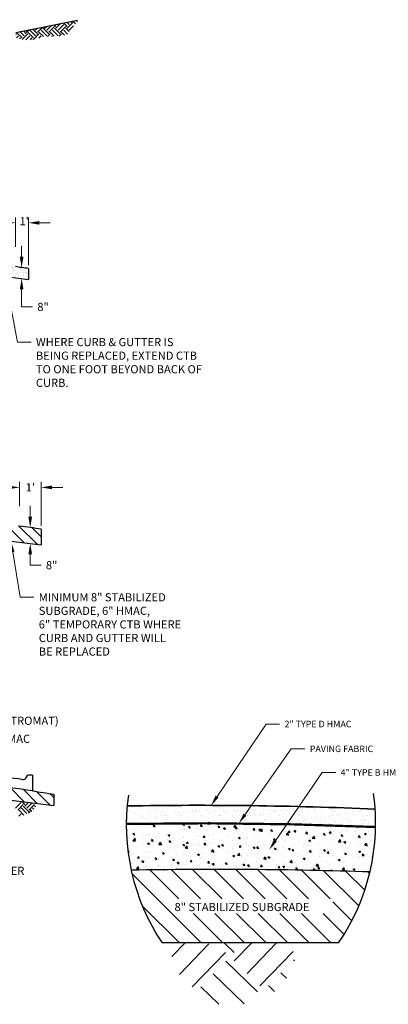
# Model space of a CAD drawing. Units: inches. Extents: x 18.8 to 49.2, y 8.5 to 37.6.
# Drawn here: x 32.1 to 38.9, y 18.2 to 36.4 of the extents above; entities that cross this region are included whole.
import ezdxf
from ezdxf import colors
from ezdxf.entities.mleader import LeaderData, LeaderLine
from ezdxf.math import Vec2, Vec3

# ---------------------------------------------------------------- set-up
doc = ezdxf.new("R2010")
doc.units = ezdxf.units.IN
doc.header["$MEASUREMENT"] = 0
for name, color, linetype in [('Detail', 7, 'Continuous'), ('Dimensions', 7, 'Continuous'), ('Hatch and patterns', 7, 'Continuous')]:
    doc.layers.add(name, color=color, linetype=linetype)
doc.styles.get("Standard").update_dxf_attribs({"font": 'romans.shx'})
doc.styles.add('TEXT120', font='simplex', dxfattribs={"height": 10.6})
doc.dimstyles.new('Two suppressed extension lines', dxfattribs={"dimtxt": 0.18, "dimasz": 0.25, "dimexe": 0.2, "dimexo": 0.0625, "dimgap": 0.09, "dimtad": 0, "dimtih": 1, "dimtoh": 1, "dimdec": 4, "dimzin": 0, "dimdsep": 46, "dimtxsty": 'Standard', "dimcen": 0.09, "dimse1": 1, "dimse2": 1, "dimclrd": 256, "dimclre": 256, "dimclrt": 256, "dimadec": 0, "dimazin": 0, "dimtfac": 1, "dimtdec": 4, "dimtofl": 0, "dimtmove": 0, "dimatfit": 3, "dimfxl": 1, "dimtolj": 1, "dimtzin": 0, "dimlwd": 13, "dimlwe": 13, "dimarcsym": 0})

# ---------------------------------------------------------------- blocks, each defined once
blk = doc.blocks.new('*D8')
at = {"layer": 'DEFPOINTS', "color": 0, "ltscale": 0.5, "transparency": 16777216}
for p in [(32.237, 31.79), (32.173, 31.589), (32.174, 31.589)]:
    blk.add_point(p, dxfattribs=at)
at = {"layer": 'Dimensions', "linetype": 'Continuous', "lineweight": 13, "ltscale": 0.5, "transparency": 16777216}
for p, q in [((32.174, 31.99), (32.174, 32.19)), ((32.174, 31.389), (32.174, 31.189)), ((32.174, 31.067), (32.174, 31.189)), ((32.374, 31.067), (32.174, 31.067))]:
    blk.add_line(p, q, dxfattribs=at)
at = {"layer": 'Dimensions', "ltscale": 0.5, "transparency": 16777216}
for points in [[(32.141, 31.99), (32.208, 31.99), (32.174, 31.79)], [(32.141, 31.389), (32.208, 31.389), (32.174, 31.589)]]:
    blk.add_solid(points, dxfattribs=at)
at = {"layer": 'Dimensions', "ltscale": 0.5, "transparency": 16777216, "insert": (32.568, 31.067), "char_height": 0.15, "attachment_point": 5}
blk.add_mtext('\\A1;8"', dxfattribs=at)
blk = doc.blocks.new('*D9')
at = {"layer": 'DEFPOINTS', "color": 0, "ltscale": 0.5, "transparency": 16777216}
for p in [(32.532, 27.744), (32.137, 27.333), (32.532, 26.972)]:
    blk.add_point(p, dxfattribs=at)
at = {"layer": 'Dimensions', "linetype": 'Continuous', "lineweight": 13, "ltscale": 0.5, "transparency": 16777216}
for p, q in [((31.937, 27.744), (31.737, 27.744)), ((32.137, 27.396), (32.137, 27.844)), ((32.532, 27.034), (32.532, 27.844)), ((32.732, 27.744), (32.932, 27.744))]:
    blk.add_line(p, q, dxfattribs=at)
at = {"layer": 'Dimensions', "ltscale": 0.5, "transparency": 16777216}
for points in [[(31.937, 27.777), (31.937, 27.71), (32.137, 27.744)], [(32.732, 27.777), (32.732, 27.71), (32.532, 27.744)]]:
    blk.add_solid(points, dxfattribs=at)
at = {"layer": 'Dimensions', "ltscale": 0.5, "transparency": 16777216, "insert": (32.334, 27.744), "char_height": 0.15, "attachment_point": 5}
blk.add_mtext("\\A1;1'", dxfattribs=at)
blk = doc.blocks.new('*D10')
at = {"layer": 'DEFPOINTS', "color": 0, "ltscale": 0.5, "transparency": 16777216}
for p in [(32.406, 27.004), (32.332, 26.711), (32.332, 26.711)]:
    blk.add_point(p, dxfattribs=at)
at = {"layer": 'Dimensions', "linetype": 'Continuous', "lineweight": 13, "ltscale": 0.5, "transparency": 16777216}
for p, q in [((32.332, 27.204), (32.332, 27.404)), ((32.332, 26.511), (32.332, 26.311)), ((32.532, 26.311), (32.332, 26.311))]:
    blk.add_line(p, q, dxfattribs=at)
at = {"layer": 'Dimensions', "ltscale": 0.5, "transparency": 16777216}
for points in [[(32.299, 27.204), (32.366, 27.204), (32.332, 27.004)], [(32.299, 26.511), (32.366, 26.511), (32.332, 26.711)]]:
    blk.add_solid(points, dxfattribs=at)
at = {"layer": 'Dimensions', "ltscale": 0.5, "transparency": 16777216, "insert": (32.726, 26.311), "char_height": 0.15, "attachment_point": 5}
blk.add_mtext('\\A1;8"', dxfattribs=at)
blk = doc.blocks.new('*D13')
at = {"layer": 'DEFPOINTS', "color": 0, "ltscale": 0.5, "transparency": 16777216}
for p in [(32.3, 32.616), (32.059, 32.111), (32.3, 31.773)]:
    blk.add_point(p, dxfattribs=at)
at = {"layer": 'Dimensions', "linetype": 'Continuous', "lineweight": 13, "ltscale": 0.5, "transparency": 16777216}
for p, q in [((32.059, 32.173), (32.059, 32.716)), ((32.3, 31.836), (32.3, 32.716)), ((31.859, 32.616), (31.659, 32.616)), ((32.5, 32.616), (32.7, 32.616))]:
    blk.add_line(p, q, dxfattribs=at)
at = {"layer": 'Dimensions', "ltscale": 0.5, "transparency": 16777216}
for points in [[(31.859, 32.649), (31.859, 32.582), (32.059, 32.616)], [(32.5, 32.649), (32.5, 32.582), (32.3, 32.616)]]:
    blk.add_solid(points, dxfattribs=at)
at = {"layer": 'Dimensions', "ltscale": 0.5, "transparency": 16777216, "insert": (32.22, 32.645), "char_height": 0.15, "attachment_point": 5}
blk.add_mtext("\\A1;1'", dxfattribs=at)

msp = doc.modelspace()

# ---------------------------------------------------------------- hatches: boundary and pattern name
at = {"layer": 'Hatch and patterns'}
h = msp.add_hatch(dxfattribs=at)
h.set_pattern_fill('EARTH', color=256, scale=0.58725, angle=45, style=0)
h.set_pattern_definition([(45, (1.73912, 20.7598), (2e-17, 0.2076242), [0.1468125, -0.1468125]), (45, (1.70019, 20.79873), (2e-17, 0.2076242), [0.1468125, -0.1468125]), (45, (1.66126, 20.83766), (2e-17, 0.2076242), [0.1468125, -0.1468125]), (135, (1.66126, 20.86361), (-0.2076242, 3e-17), [0.1468125, -0.1468125]), (135, (1.70019, 20.90254), (-0.2076242, 3e-17), [0.1468125, -0.1468125]), (135, (1.73912, 20.94147), (-0.2076242, 3e-17), [0.1468125, -0.1468125])])
h.paths.add_polyline_path([(32.89424, 36.05553), (33.01469, 36.08673), (33.07714, 36.1848), (33.23733, 36.35635), (32.06654, 36.12059), (32.06654, 36.02433), (32.14924, 35.99759), (32.22062, 35.98421), (32.41245, 35.99313), (32.58197, 36.04662), (32.70241, 36.05107)])
h = msp.add_hatch(dxfattribs=at)
h.set_pattern_fill('AR-SAND', color=256, scale=0.048938, style=0)
h.set_pattern_definition([(37.5, (-96.43203, -9.06066), (-0.003082737, 0.09429394), [0, -0.074385, 0, -0.08319375, 0, -0.079523438]), (7.5, (-96.43203, -9.06066), (0.08660845, 0.13810877), [0, -0.04012875, 0, -0.067044375, 0, -0.025692188]), (327.5, (-96.49222, -9.06066), (0.152398317, 0.00027694), [0, -0.02446875, 0, -0.0880875, 0, -0.115003125]), (317.5, (-96.49222, -9.06066), (0.14711232, 0.04295125), [0, -0.012234375, 0, -0.05774625, 0, -0.066065625])])
edge = h.paths.add_edge_path()
edge.add_arc((26.94984, -3.42687), 35.60451, 81.749865, 83.070668)
edge.add_line((31.24535, 31.91758), (31.24535, 31.95625))
edge.add_line((31.24535, 31.95625), (31.00221, 31.98686))
edge.add_line((31.00221, 31.98686), (31.00221, 31.73669))
edge.add_line((31.00221, 31.73669), (32.30054, 31.57293))
edge.add_line((32.30054, 31.57293), (32.30054, 31.77329))
edge.add_arc((26.94984, -3.42687), 35.60451, 81.356756, 81.749865)
h = msp.add_hatch(dxfattribs=at)
h.set_pattern_fill('ANSI31', color=256, scale=1.1745, angle=90, style=0)
h.set_pattern_definition([(135, (-96.35402, -9.55293), (-0.10381211, -0.10381211), [])])
edge = h.paths.add_edge_path()
edge.add_arc((37.21894, 58.76222), 32.13421, 260.900453, 261.612664, ccw=False)
edge.add_arc((27.02784, -8.20362), 35.60451, 81.749865, 83.070668)
edge.add_line((31.32335, 27.14083), (31.32333, 27.10389))
edge.add_arc((37.30717, 80.86868), 54.09676, 262.768466, 263.64931, ccw=False)
edge.add_arc((44.17827, 220.25971), 193.54161, 265.6524275, 265.9465875, ccw=False)
edge.add_arc((24.70528, -89.17487), 116.54881, 87.639021, 88.8575372)
edge.add_arc((27.03166, -13.27562), 40.6264, 90.003646, 90.673196)
edge.add_line((26.55433, 27.34797), (26.55433, 27.07755))
edge.add_arc((27.03648, -13.4152), 40.49562, 90.003646, 90.682185, ccw=False)
edge.add_arc((27.03132, -13.4152), 40.49562, 86.961934, 89.996354, ccw=False)
edge.add_arc((28.04966, 1.91147), 25.13735, 82.512174, 87.428294, ccw=False)
edge.add_line((31.32545, 26.83447), (32.53171, 26.6869))
edge.add_line((32.53171, 26.6869), (32.53171, 26.9717))
edge = h.paths.add_edge_path()
edge.add_arc((26.88674, -3.74077), 31.32692, 89.739647, 93.364078)
edge.add_line((25.04846, 27.53218), (25.04754, 27.3023))
edge.add_arc((27.03166, -13.27562), 40.6264, 90.003646, 92.79934, ccw=False)
edge.add_arc((24.70528, -89.17488), 116.54883, 87.6390211, 88.8575372, ccw=False)
edge.add_arc((44.17827, 220.25971), 193.54161, 265.6524275, 265.9465875)
edge.add_arc((59.23313, 264.98819), 239.51597, 263.1094156, 263.30836)
edge.add_line((31.32333, 27.10389), (31.32335, 27.33284))
edge.add_arc((3.52292, -229.38986), 258.22357, 83.8195402, 84.0054552)
edge.add_arc((26.02958, -21.23576), 48.86149, 84.76213, 85.910448)
edge.add_arc((27.0088, -9.58795), 37.17379, 86.135569, 89.96874)
edge = h.paths.add_edge_path()
edge.add_arc((27.03166, -13.27562), 40.6264, 90.673196, 93.499796)
edge.add_arc((27.02861, -9.20459), 36.5636, 93.884461, 95.442556)
edge.add_arc((27.03166, -13.28368), 40.6264, 94.901189, 96.071231)
edge.add_line((22.73482, 27.11486), (22.73482, 26.8513))
edge.add_arc((27.03648, -13.4152), 40.49562, 94.917057, 96.097764, ccw=False)
edge.add_arc((27.03648, -13.4152), 40.49562, 93.511113, 94.917057, ccw=False)
edge.add_arc((27.03648, -13.4152), 40.49562, 93.038067, 93.511113, ccw=False)
edge.add_arc((27.03648, -13.4152), 40.49562, 90.682185, 93.038067, ccw=False)
edge.add_line((26.55433, 27.07755), (26.55433, 27.34797))
edge = h.paths.add_edge_path()
edge.add_arc((27.02861, -8.97777), 36.5636, 93.104462, 93.889799)
edge.add_arc((26.1422, 1.87204), 25.67909, 93.55881, 95.782378)
edge.add_arc((27.02861, -8.97777), 36.5636, 95.451389, 96.744011)
edge.add_line((22.73482, 27.33284), (22.73482, 27.11486))
edge.add_arc((27.03166, -13.28368), 40.6264, 94.901189, 96.071231, ccw=False)
edge.add_arc((27.02861, -9.20459), 36.5636, 93.884461, 95.442556, ccw=False)
edge.add_arc((27.03166, -13.27562), 40.6264, 92.79934, 93.499796, ccw=False)
edge.add_line((25.04754, 27.3023), (25.04846, 27.53218))
h = msp.add_hatch(dxfattribs=at)
h.set_pattern_fill('ANSI31', color=256, scale=1.1745, angle=90, style=0)
h.set_pattern_definition([(135, (4.99163, 18.87023), (-0.1038121, -0.1038121), [])])
edge = h.paths.add_edge_path()
edge.add_arc((27.26696, -18.13071), 40.6264, 93.123699, 93.499796)
edge.add_arc((27.26391, -14.05968), 36.5636, 93.884461, 95.442556)
edge.add_arc((27.26696, -18.13876), 40.6264, 94.901189, 96.071231)
edge.add_line((22.97011, 22.25977), (22.97011, 22.19205))
edge.add_line((22.97011, 22.19205), (22.97011, 22.05155))
edge.add_arc((27.27177, -18.21495), 40.49562, 94.917057, 96.097764, ccw=False)
edge.add_arc((27.27177, -18.21495), 40.49562, 93.511113, 94.917057, ccw=False)
edge.add_arc((27.27177, -18.21495), 40.49562, 93.140621, 93.511113, ccw=False)
edge.add_line((25.05315, 22.21985), (25.05315, 22.43533))
edge = h.paths.add_edge_path()
edge.add_arc((27.26696, -18.13071), 40.6264, 90.003646, 93.123699)
edge.add_line((25.05315, 22.43533), (25.05315, 22.21985))
edge.add_arc((27.27177, -18.21495), 40.49562, 90.003646, 93.140621, ccw=False)
edge.add_arc((27.26662, -18.21495), 40.49562, 86.961934, 89.996354, ccw=False)
edge.add_arc((28.28496, -2.88828), 25.13735, 82.512174, 87.428294, ccw=False)
edge.add_line((31.56075, 22.03472), (32.767, 21.88714))
edge.add_line((32.767, 21.88714), (32.76698, 22.09422))
edge.add_arc((40.44805, 72.76088), 51.24557, 260.9329, 261.379601, ccw=False)
edge.add_line((32.3722, 22.15565), (31.55863, 22.26112))
edge.add_arc((29.50823, 6.58362), 15.81102, 82.54879, 85.557924)
edge.add_arc((44.41357, 215.40463), 193.54161, 265.6524275, 265.9465875, ccw=False)
edge.add_arc((27.26179, -18.13071), 40.6264, 86.500204, 89.996354)
h = msp.add_hatch(dxfattribs=at)
h.set_pattern_fill('AR-SAND', color=256, scale=0.09, angle=1, style=0)
h.set_pattern_definition([(38.5, (-14335.42488, -4621.9125), (-0.0086950328, 0.1732887827), [0, -0.1368, 0, -0.153, 0, -0.14625]), (8.5, (-14335.42488, -4621.9125), (0.1548228528, 0.256734279), [0, -0.0738, 0, -0.1233, 0, -0.04725]), (328.5, (-14335.53557, -4621.91443), (0.2802211919, 0.0054006715), [0, -0.045, 0, -0.162, 0, -0.2115]), (318.5, (-14335.53557, -4621.91443), (0.2691316086, 0.083700543), [0, -0.0225, 0, -0.1062, 0, -0.1215])])
edge = h.paths.add_edge_path()
edge.add_arc((34.80064, 21.56667), 3.8853, 358.8954, 363.77606)
edge.add_arc((35.40092, -58.8194), 80.70848, 87.6732794, 90.9128134)
edge.add_arc((37.9849, 21.53161), 3.8853, 174.872563, 179.756019)
edge.add_arc((33.69544, -197.8331), 219.38162, 88.6967109, 89.8944342, ccw=False)
h = msp.add_hatch(dxfattribs=at)
h.set_pattern_fill('AR-CONC', color=256, scale=0.045, angle=1, style=0)
h.set_pattern_definition([(51, (-14335.41937, -4622.2282), (0.3232107523, -0.0226010976), [0.03375, -0.37125]), (356, (-14335.41937, -4622.2282), (-0.068335994, 0.337345212), [0.027, -0.297]), (101.4514, (-14335.39244, -4622.2301), (0.254875002, 0.314743913), [0.0286830855, -0.3155139504]), (47.1842, (-14335.42094, -4622.13823), (0.481485243, -0.066090546), [0.050625, -0.556875]), (97.6356, (-14335.3808, -4622.14373), (0.412883843, 0.44562673), [0.04302463, -0.47327085]), (352.1842, (-14335.42094, -4622.13823), (0.412883495, 0.445627052), [0.0405, -0.4455]), (22, (-14335.37556, -4622.15994), (0.271729264, -0.1764630474), [0.03375, -0.37125]), (327, (-14335.37556, -4622.15994), (0.103780197, 0.328178718), [0.027, -0.297]), (72.4514, (-14335.3529, -4622.17464), (0.3755095764, 0.151715376), [0.0286830855, -0.3155139504]), (38.5, (-14335.41937, -4622.22821), (0.002856692, 0.14987491705), [0, -0.2934, 0, -0.3015, 0, -0.298125]), (8.5, (-14335.41937, -4622.22821), (0.1152657167, 0.1795242769), [0, -0.1719, 0, -0.28665, 0, -0.113625]), (328.5, (-14335.51971, -4622.22996), (0.24036064615, -0.0059557277), [0, -0.1125, 0, -0.351, 0, -0.46575]), (318.5, (-14335.5647, -4622.23075), (0.2616076235, 0.049620482), [0, -0.14625, 0, -0.2331, 0, -0.33075])])
edge = h.paths.add_edge_path()
edge.add_arc((34.77601, 21.56154), 3.90982, 346.682945, 358.940932)
edge.add_arc((35.90892, -37.73233), 59.28664, 87.3160047, 91.7488004)
edge.add_arc((38.02246, 21.52917), 3.92282, 180.03613, 192.298902)
edge.add_arc((35.76388, -62.97961), 83.68798, 88.0711382, 91.0778227, ccw=False)
at = {"layer": 'Hatch and patterns', "ltscale": 0.5}
h = msp.add_hatch(dxfattribs=at)
h.set_pattern_fill('ANSI31', color=256, scale=2.25, angle=270)
h.set_pattern_definition([(315, (2.90594, -0.18003), (0.1988738, 0.1988738), [])])
edge = h.paths.add_edge_path()
edge.add_arc((35.76388, -62.97961), 83.68798, 88.0711382, 91.0778227)
edge.add_arc((38.02246, 21.52917), 3.92282, 192.298902, 213.66498)
edge.add_line((34.75752, 19.35461), (38.00465, 19.35461))
edge.add_arc((34.76436, 21.56365), 3.92164, 325.71614, 346.692188)
h.paths.add_polyline_path([(34.98855, 19.89631), (37.90062, 19.89631), (37.90062, 20.16416), (34.98855, 20.16416)], flags=16)

# ---------------------------------------------------------------- linework, layer by layer
at = {"layer": 'Detail'}
for p, q in [((32.06654, 36.12059), (33.20399, 36.34964)), ((31.00221, 31.73669), (32.30054, 31.57293)), ((32.30054, 31.77329), (32.30054, 31.57293)), ((32.53171, 26.9717), (32.53171, 26.6869)), ((31.32545, 26.83447), (32.53171, 26.6869)), ((32.26558, 22.41947), (32.26175, 22.40775)), ((32.3722, 22.44451), (32.29768, 22.44449)), ((32.3722, 22.44451), (32.3722, 22.15565)), ((31.56075, 22.03472), (32.767, 21.88714)), ((32.76698, 22.09422), (32.767, 21.88714))]:
    msp.add_line(p, q, dxfattribs=at)
at = {"layer": 'Detail', "color": 7, "ltscale": 0.5}
msp.add_line((38.00465, 19.35461), (34.75752, 19.35461), dxfattribs=at)
at = {"layer": 'Detail'}
for points in [[(38.67766, 21.82005, 0.01499137), (34.11503, 21.87741)], [(34.11503, 21.87741, -0.01499137), (38.67766, 21.82005, -0.00882943)], [(38.68517, 21.48927, 0.01500482), (34.09964, 21.54656)], [(38.68517, 21.48927, 0.01500482), (34.09964, 21.54656)], [(38.5807, 20.66095, 0.01311989), (34.18967, 20.69357)]]:
    msp.add_lwpolyline(points, format="xyb", dxfattribs=at)
at = {"layer": 'Detail', "const_width": 0.04158}
msp.add_lwpolyline([(34.09964, 21.54656, -0.01500482), (38.68517, 21.48927, -0.00885552)], format="xyb", dxfattribs=at)
at = {"layer": 'Detail'}
for centre, radius, start, end in [((26.94984, -3.42687), 35.60451, 81.356756, 81.749865), ((31.26583, 20.05476), 7.03182, 79.629009, 82.884108), ((27.26485, -13.86749), 36.5636, 82.263618, 83.255989), ((32.19895, 22.42827), 0.06607, 259.468452, 341.907463), ((32.29762, 22.41146), 0.03303, 89.910012, 165.968615), ((27.26483, -14.04949), 36.5636, 81.970433, 83.255989), ((40.44805, 72.76088), 51.24557, 260.932881, 261.379601), ((38.02246, 21.52917), 3.92282, 171.949449, 213.66498), ((34.76436, 21.56365), 3.92164, 325.71614, 7.945126), ((35.76388, -62.97961), 83.68798, 88.0711382, 91.0778227)]:
    msp.add_arc(centre, radius, start, end, dxfattribs=at)
at = {"layer": 'Hatch and patterns'}
for p, q in [((32.0625, 21.83613), (32.16631, 21.93994)), ((32.2312, 21.90101), (32.18161, 21.95059)), ((32.10143, 21.7972), (32.20524, 21.90101)), ((32.21689, 21.70769), (32.12738, 21.7972)), ((32.26744, 21.73745), (32.16363, 21.84126)), ((32.30905, 21.77125), (32.20524, 21.87506)), ((32.2312, 21.87506), (32.29287, 21.93674)), ((32.27012, 21.83613), (32.36195, 21.92795)), ((32.30283, 21.74689), (32.33232, 21.77638)), ((32.30905, 21.7972), (32.41287, 21.90101)), ((32.36236, 21.7723), (32.33232, 21.80234)), ((32.39698, 21.81554), (32.37125, 21.84126)), ((32.42889, 21.85903), (32.41287, 21.87506)), ((32.1253, 21.6913), (32.16631, 21.73232)), ((34.93841, 19.10678), (35.18007, 19.35702)), ((35.07525, 18.77296), (35.62049, 19.33757)), ((36.08047, 19.17986), (35.89951, 19.35461)), ((36.08319, 19.02417), (36.40023, 19.35247)), ((36.32081, 18.7947), (36.85571, 19.34861)), ((35.31287, 18.54349), (35.92478, 19.17714)), ((36.55843, 18.56524), (37.17034, 19.19888)), ((37.19445, 19.02253), (37.17305, 19.04319)), ((36.51333, 18.45572), (35.9275, 19.02145)), ((36.26978, 18.2317), (35.69803, 18.78383)), ((37.04541, 18.70725), (36.94359, 18.80557)), ((35.80173, 18.22448), (35.46857, 18.54621)), ((36.82405, 18.4618), (36.71412, 18.56795))]:
    msp.add_line(p, q, dxfattribs=at)

# ---------------------------------------------------------------- texts
at = {"layer": 'Dimensions', "style": 'TEXT120'}
msp.add_text('8" STABILIZED SUBGRADE', height=0.15, dxfattribs=at).set_placement((34.98692, 19.94095))

# ---------------------------------------------------------------- dimensions: what is measured, and where the dimension line sits
at = {"layer": 'Dimensions', "color": 7, "ltscale": 0.5}
dim = msp.add_linear_dim(base=(32.30045, 32.6157), p1=(32.05891, 32.11098), p2=(32.30045, 31.77331), text="1'", dimstyle='Two suppressed extension lines', override={"dimtxt": 0.15, "dimasz": 0.2, "dimexe": 0.1, "dimse1": 0, "dimse2": 0, "dimtmove": 2}, dxfattribs=at)
dim.commit()
dim.dimension.update_dxf_attribs({"geometry": '*D13', "text_midpoint": (32.22008, 32.64549), "dimtype": 160})
for base, p1, p2, picture, middle in [((32.17436, 31.58885), (32.23695, 31.79032), (32.17349, 31.58885), '*D8', (32.3847, 31.06709)), ((32.33247, 26.71127), (32.40623, 27.00415), (32.33161, 26.71127), '*D10', (32.65869, 26.31456))]:
    dim = msp.add_linear_dim(base=base, p1=p1, p2=p2, angle=90, text='8"', dimstyle='Two suppressed extension lines', override={"dimtxt": 0.15, "dimasz": 0.2, "dimtmove": 1}, dxfattribs=at)
    dim.commit()
    dim.dimension.update_dxf_attribs({"geometry": picture, "text_midpoint": middle, "dimtype": 160})
dim = msp.add_linear_dim(base=(32.53171, 27.74352), p1=(32.13691, 27.33301), p2=(32.53171, 26.9717), text="1'", dimstyle='Two suppressed extension lines', override={"dimtxt": 0.15, "dimasz": 0.2, "dimexe": 0.1, "dimse1": 0, "dimse2": 0}, dxfattribs=at)
dim.commit()
dim.dimension.update_dxf_attribs({"geometry": '*D9', "text_midpoint": (32.33431, 27.74352)})

# ---------------------------------------------------------------- leaders
ml = msp.add_multileader_mtext('Standard', dxfattribs=at)
ml.set_content('{\\Fsimplex|c0;\\C256;WHERE CURB & GUTTER IS\\PBEING REPLACED, EXTEND CTB\\PTO ONE FOOT BEYOND BACK OF\\PCURB.}', color=7)
ml.set_leader_properties(color=256, linetype='Continuous', lineweight=13)
ml.build(insert=Vec2(0, 0))
ml.multileader.update_dxf_attribs({"dogleg_length": 0.25, "arrow_head_size": 0.2})
ctx = ml.context
ctx.base_point, ctx.char_height, ctx.arrow_head_size, ctx.landing_gap_size, ctx.plane_origin = Vec3(32.34734, 30.41941), 0.15, 0.2, 0.09, Vec3(29.0105, 28.95996)
notes = []
notes.append((ctx, [(0, (1, 1, 0), (32.09734, 30.41941), (1, 0), 0.25, [(0, [(31.87446, 31.62667)], 0, [])])]))
ctx.mtext.insert, ctx.mtext.flow_direction = Vec3(32.43734, 30.49441), 5
ml = msp.add_multileader_mtext('Standard', dxfattribs=at)
ml.set_content('{\\Fsimplex|c0;\\C256;MINIMUM 8" STABILIZED\\PSUBGRADE, 6" HMAC,\\P6" TEMPORARY CTB WHERE\\PCURB AND GUTTER WILL\\PBE REPLACED}', color=7)
ml.set_leader_properties(color=256, linetype='Continuous', lineweight=13)
ml.build(insert=Vec2(0, 0))
ml.multileader.update_dxf_attribs({"dogleg_length": 0.25, "arrow_head_size": 0.2})
ctx = ml.context
ctx.base_point, ctx.char_height, ctx.arrow_head_size, ctx.landing_gap_size, ctx.plane_origin = Vec3(32.39956, 25.72044), 0.15, 0.2, 0.09, Vec3(29.11859, 24.0743)
notes.append((ctx, [(0, (1, 1, 0), (32.14956, 25.72044), (1, 0), 0.25, [(0, [(31.97904, 26.75203)], 0, [])])]))
ctx.mtext.insert, ctx.mtext.flow_direction = Vec3(32.48956, 25.79544), 5
ml = msp.add_multileader_mtext('Standard', dxfattribs=at)
ml.set_content('INSTALL PAVING FABRIC (PETROMAT)', color=7)
ml.set_leader_properties(color=256, linetype='Continuous', lineweight=13)
ml.build(insert=Vec2(0, 0))
ml.multileader.update_dxf_attribs({"dogleg_length": 0.25, "arrow_head_size": 0.2})
ctx = ml.context
ctx.base_point, ctx.char_height, ctx.arrow_head_size, ctx.landing_gap_size, ctx.plane_origin = Vec3(29.2096, 23.42155), 0.15, 0.2, 0.09, Vec3(28.07638, 22.17168)
notes.append((ctx, [(0, (1, 1, 0), (28.9596, 23.42155), (1, 0), 0.25, [(0, [(28.42744, 22.62022)], 0, [])])]))
ctx.mtext.insert, ctx.mtext.flow_direction = Vec3(29.2996, 23.52155), 5
ml = msp.add_multileader_mtext('Standard', dxfattribs=at)
ml.set_content('2" TYPE D HMAC', color=7)
ml.set_leader_properties(color=256, linetype='Continuous', lineweight=13)
ml.build(insert=Vec2(0, 0))
ml.multileader.update_dxf_attribs({"dogleg_length": 0.25, "arrow_head_size": 0.2})
ctx = ml.context
ctx.base_point, ctx.char_height, ctx.arrow_head_size, ctx.landing_gap_size, ctx.plane_origin = Vec3(36.91954, 23.38596), 0.12, 0.2, 0.09, Vec3(35.65706, 21.88357)
notes.append((ctx, [(0, (1, 1, 0), (36.66954, 23.38596), (1, 0), 0.25, [(0, [(35.65706, 21.88357)], 0, [])])]))
ctx.mtext.insert, ctx.mtext.flow_direction = Vec3(37.00954, 23.44596), 5
ml = msp.add_multileader_mtext('Standard', dxfattribs=at)
ml.set_content('INSTALL 4" TYPE B HMAC', color=7)
ml.set_leader_properties(color=256, linetype='Continuous', lineweight=13)
ml.build(insert=Vec2(0, 0))
ml.multileader.update_dxf_attribs({"dogleg_length": 0.25, "arrow_head_size": 0.2})
ctx = ml.context
ctx.base_point, ctx.char_height, ctx.arrow_head_size, ctx.landing_gap_size, ctx.plane_origin = Vec3(29.86189, 23.11421), 0.15, 0.2, 0.09, Vec3(28.63752, 21.69293)
notes.append((ctx, [(0, (1, 1, 0), (29.61189, 23.11421), (1, 0), 0.25, [(0, [(29.20661, 22.48723)], 0, [])])]))
ctx.mtext.insert, ctx.mtext.flow_direction = Vec3(29.95189, 23.18921), 5
ml = msp.add_multileader_mtext('Standard', dxfattribs=at)
ml.set_content('PAVING FABRIC', color=7)
ml.set_leader_properties(color=256, linetype='Continuous', lineweight=13)
ml.build(insert=Vec2(0, 0))
ml.multileader.update_dxf_attribs({"dogleg_length": 0.25, "arrow_head_size": 0.2})
ctx = ml.context
ctx.base_point, ctx.char_height, ctx.arrow_head_size, ctx.landing_gap_size, ctx.plane_origin = Vec3(37.38439, 22.92874), 0.12, 0.2, 0.09, Vec3(36.16703, 21.55112)
notes.append((ctx, [(0, (1, 1, 0), (37.13439, 22.92874), (1, 0), 0.25, [(0, [(36.16703, 21.55112)], 0, [])])]))
ctx.mtext.insert, ctx.mtext.flow_direction = Vec3(37.47439, 22.98874), 5
ml = msp.add_multileader_mtext('Standard', dxfattribs=at)
ml.set_content('4" TYPE B HMAC', color=7)
ml.set_leader_properties(color=256, linetype='Continuous', lineweight=13)
ml.build(insert=Vec2(0, 0))
ml.multileader.update_dxf_attribs({"dogleg_length": 0.25, "arrow_head_size": 0.2})
ctx = ml.context
ctx.base_point, ctx.char_height, ctx.arrow_head_size, ctx.landing_gap_size, ctx.plane_origin = Vec3(37.95254, 22.49365), 0.12, 0.2, 0.09, Vec3(36.72817, 21.07237)
notes.append((ctx, [(0, (1, 1, 0), (37.70254, 22.49365), (1, 0), 0.25, [(0, [(36.72817, 21.07237)], 0, [])])]))
ctx.mtext.insert, ctx.mtext.flow_direction = Vec3(38.04254, 22.55365), 5
ml = msp.add_multileader_mtext('Standard', dxfattribs=at)
ml.set_content('WATER', color=7)
ml.set_leader_properties(color=256, linetype='Continuous', lineweight=13)
ml.build(insert=Vec2(0, 0))
ml.multileader.update_dxf_attribs({"dogleg_length": 0.25, "arrow_head_size": 0.2})
ctx = ml.context
ctx.base_point, ctx.char_height, ctx.arrow_head_size, ctx.landing_gap_size, ctx.plane_origin = Vec3(31.45803, 20.68205), 0.15, 0.2, 0.09, Vec3(29.16016, 19.26946)
notes.append((ctx, [(0, (1, 1, 0), (31.20803, 20.68205), (1, 0), 0.25, [(0, [(30.8523, 21.10967)], 0, [])])]))
ctx.mtext.insert, ctx.mtext.flow_direction = Vec3(31.54803, 20.75705), 5
for ctx, leaders in notes:
    for number, flags, end, landing, length, lines in leaders:
        leader = LeaderData()
        leader.index, (leader.has_last_leader_line, leader.has_dogleg_vector, leader.attachment_direction) = number, flags
        leader.last_leader_point, leader.dogleg_vector, leader.dogleg_length = Vec3(end), Vec3(landing), length
        for number, points, colour, breaks in lines:
            line = LeaderLine()
            line.index, line.vertices, line.color, line.breaks = number, Vec3.list(points), colors.encode_raw_color(colour), breaks
            leader.lines.append(line)
        ctx.leaders.append(leader)

doc.saveas('drawing.dxf')
